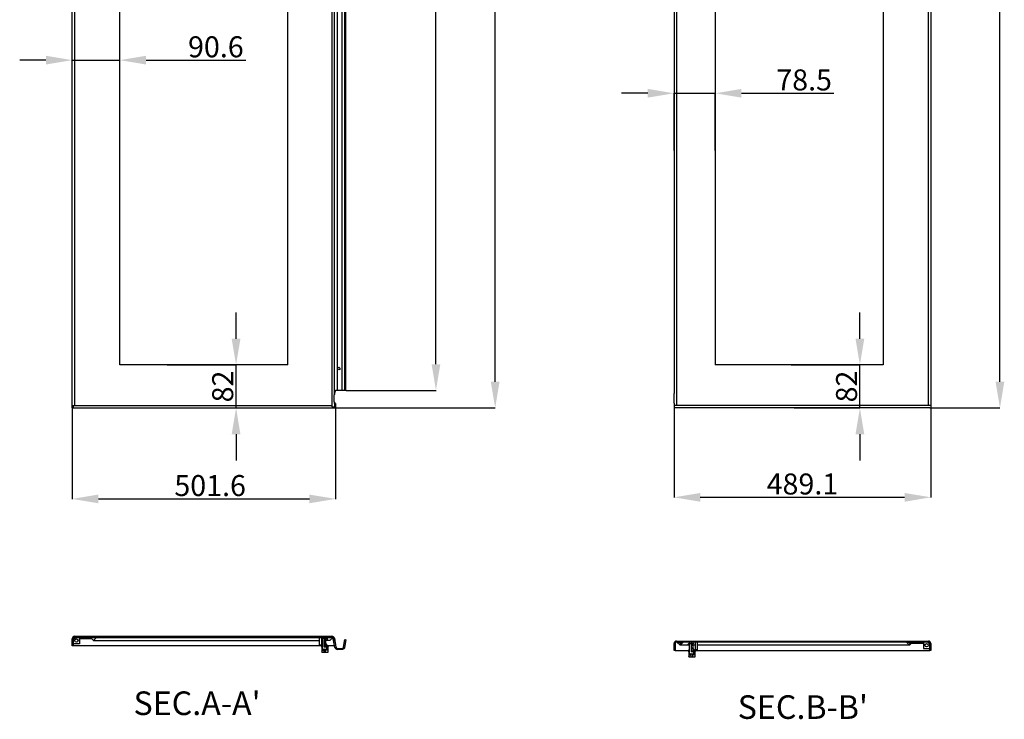
# Model space of a CAD drawing. Extents: x 712 to 4302, y 147 to 2690.
# Drawn here: x 735 to 2610, y 147 to 1480 of the extents above; entities that cross this region are included whole.
import ezdxf

# ---------------------------------------------------------------- set-up
doc = ezdxf.new("R2010")
doc.units = 0
doc.header["$MEASUREMENT"] = 0
doc.header["$PDMODE"] = 2
doc.header["$PDSIZE"] = -0.01
doc.layers.get('Defpoints').update_dxf_attribs({"linetype": 'CONTINUOUS'})
for name, color, linetype in [('1', 7, 'CONTINUOUS'), ('14', 7, 'CONTINUOUS'), ('15', 7, 'CONTINUOUS'), ('18', 7, 'CONTINUOUS'), ('19', 7, 'CONTINUOUS'), ('32', 7, 'CONTINUOUS'), ('33', 7, 'CONTINUOUS'), ('37', 7, 'CONTINUOUS')]:
    doc.layers.add(name, color=color, linetype=linetype)
doc.layers.add('COTA', color=1, linetype='CONTINUOUS', lineweight=5)
doc.styles.add('Arial Unicode MS', font='ARIALUNI.TTF')
doc.styles.get("Standard").update_dxf_attribs({"font": 'monotxt.shx'})
doc.dimstyles.new('Argenta', dxfattribs={"dimtxt": 20, "dimasz": 25, "dimexe": 0.125, "dimexo": 0.5, "dimgap": 5, "dimtad": 1, "dimdec": 0, "dimzin": 0, "dimdsep": 46, "dimtxsty": 'STANDARD', "dimcen": 0.09, "dimclrd": 4, "dimclre": 4, "dimclrt": 4, "dimadec": 0, "dimazin": 0, "dimtp": 0.005, "dimtm": -0.005, "dimtfac": 1, "dimtdec": 0, "dimtmove": 0, "dimatfit": 3, "dimfxl": 1, "dimtolj": 1, "dimtzin": 0, "dimarcsym": 0})

# ---------------------------------------------------------------- blocks, each defined once
blk = doc.blocks.new('*D0')
at = {"layer": 'COTA', "color": 4, "linetype": 'Continuous', "lineweight": -2, "transparency": 16777216}
for p, q in [((1337.2, 2689.7), (1640.7, 2689.7)), ((1640.6, 789.7), (1640.6, 2639.7)), ((1337.2, 739.7), (1640.7, 739.7))]:
    blk.add_line(p, q, dxfattribs=at)
at = {"layer": 'COTA', "color": 4, "linetype": 'Continuous', "transparency": 16777216}
for points in [[(1632.3, 2639.7), (1648.9, 2639.7), (1640.6, 2689.7)], [(1632.3, 789.7), (1648.9, 789.7), (1640.6, 739.7)]]:
    blk.add_solid(points, dxfattribs=at)
at = {"layer": 'Defpoints', "color": 0, "linetype": 'Continuous', "transparency": 16777216}
for p in [(1336.7, 2689.7), (1640.6, 2689.7), (1336.7, 739.7)]:
    blk.add_point(p, dxfattribs=at)
at = {"layer": 'COTA', "color": 4, "linetype": 'Continuous', "transparency": 16777216, "insert": (1615.2, 1632.6), "char_height": 40, "attachment_point": 5, "rotation": 90, "style": 'Arial Unicode MS'}
blk.add_mtext('\\A1;1950', dxfattribs=at)
blk = doc.blocks.new('*D1')
at = {"layer": 'COTA', "color": 4, "linetype": 'Continuous', "lineweight": -2, "transparency": 16777216}
for p, q in [((1356.9, 2656.2), (1528, 2656.2)), ((1527.8, 823.2), (1527.8, 2606.2)), ((1356.9, 773.2), (1528, 773.2))]:
    blk.add_line(p, q, dxfattribs=at)
at = {"layer": 'COTA', "color": 4, "linetype": 'Continuous', "transparency": 16777216}
for points in [[(1519.5, 2606.2), (1536.2, 2606.2), (1527.8, 2656.2)], [(1519.5, 823.2), (1536.2, 823.2), (1527.8, 773.2)]]:
    blk.add_solid(points, dxfattribs=at)
at = {"layer": 'Defpoints', "color": 0, "linetype": 'Continuous', "transparency": 16777216}
for p in [(1356.4, 2656.2), (1527.8, 2656.2), (1356.4, 773.2)]:
    blk.add_point(p, dxfattribs=at)
at = {"layer": 'COTA', "color": 4, "linetype": 'Continuous', "transparency": 16777216, "insert": (1502.4, 1630.7), "char_height": 40, "attachment_point": 5, "rotation": 90, "style": 'Arial Unicode MS'}
blk.add_mtext('\\A1;1883', dxfattribs=at)
blk = doc.blocks.new('*D2')
at = {"layer": 'COTA', "color": 4, "linetype": 'Continuous', "lineweight": -2, "transparency": 16777216}
for p, q in [((835.1, 739.2), (835.1, 566.3)), ((1336.7, 739.2), (1336.7, 566.3)), ((885.1, 566.5), (1286.7, 566.5))]:
    blk.add_line(p, q, dxfattribs=at)
at = {"layer": 'COTA', "color": 4, "linetype": 'Continuous', "transparency": 16777216}
for points in [[(885.1, 574.8), (885.1, 558.1), (835.1, 566.5)], [(1286.7, 574.8), (1286.7, 558.1), (1336.7, 566.5)]]:
    blk.add_solid(points, dxfattribs=at)
at = {"layer": 'Defpoints', "color": 0, "linetype": 'Continuous', "transparency": 16777216}
for p in [(835.1, 739.7), (1336.7, 739.7), (1336.7, 566.5)]:
    blk.add_point(p, dxfattribs=at)
at = {"layer": 'COTA', "color": 4, "linetype": 'Continuous', "transparency": 16777216, "insert": (1097.8, 591.9), "char_height": 40, "attachment_point": 5, "style": 'Arial Unicode MS'}
blk.add_mtext('\\A1;501.6', dxfattribs=at)
blk = doc.blocks.new('*D3')
at = {"layer": 'COTA', "color": 4, "linetype": 'Continuous', "lineweight": -2, "transparency": 16777216}
for p, q in [((2470.8, 2689.5), (2602, 2689.5)), ((2601.9, 789.7), (2601.9, 2639.5)), ((2470.8, 739.7), (2602, 739.7))]:
    blk.add_line(p, q, dxfattribs=at)
at = {"layer": 'COTA', "color": 4, "linetype": 'Continuous', "transparency": 16777216}
for points in [[(2593.6, 2639.5), (2610.3, 2639.5), (2601.9, 2689.5)], [(2593.6, 789.7), (2610.3, 789.7), (2601.9, 739.7)]]:
    blk.add_solid(points, dxfattribs=at)
at = {"layer": 'Defpoints', "color": 0, "linetype": 'Continuous', "transparency": 16777216}
for p in [(2470.3, 2689.5), (2601.9, 2689.5), (2470.3, 739.7)]:
    blk.add_point(p, dxfattribs=at)
at = {"layer": 'COTA', "color": 4, "linetype": 'Continuous', "transparency": 16777216, "insert": (2576.5, 1614.7), "char_height": 40, "attachment_point": 5, "rotation": 90, "style": 'Arial Unicode MS'}
blk.add_mtext('\\A1;1950', dxfattribs=at)
blk = doc.blocks.new('*D4')
at = {"layer": 'COTA', "color": 4, "linetype": 'Continuous', "lineweight": -2, "transparency": 16777216}
for p, q in [((1981.2, 739.2), (1981.2, 569.3)), ((2470.3, 739.2), (2470.3, 569.3)), ((2031.2, 569.5), (2420.3, 569.5))]:
    blk.add_line(p, q, dxfattribs=at)
at = {"layer": 'COTA', "color": 4, "linetype": 'Continuous', "transparency": 16777216}
for points in [[(2031.2, 577.8), (2031.2, 561.1), (1981.2, 569.5)], [(2420.3, 577.8), (2420.3, 561.1), (2470.3, 569.5)]]:
    blk.add_solid(points, dxfattribs=at)
at = {"layer": 'Defpoints', "color": 0, "linetype": 'Continuous', "transparency": 16777216}
for p in [(1981.2, 739.7), (2470.3, 739.7), (2470.3, 569.5)]:
    blk.add_point(p, dxfattribs=at)
at = {"layer": 'COTA', "color": 4, "linetype": 'Continuous', "transparency": 16777216, "insert": (2225.8, 594.9), "char_height": 40, "attachment_point": 5, "style": 'Arial Unicode MS'}
blk.add_mtext('\\A1;489.1', dxfattribs=at)
blk = doc.blocks.new('*D6')
at = {"layer": 'COTA', "color": 4, "linetype": 'Continuous', "lineweight": -2, "transparency": 16777216}
for p, q in [((1931.2, 1339.4), (1881.2, 1339.4)), ((1981.2, 1230.6), (1981.2, 1339.5)), ((1981.2, 1339.4), (2059.7, 1339.4)), ((2059.7, 1230.6), (2059.7, 1339.5)), ((2109.7, 1339.4), (2285.9, 1339.4))]:
    blk.add_line(p, q, dxfattribs=at)
at = {"layer": 'COTA', "color": 4, "linetype": 'Continuous', "transparency": 16777216}
for points in [[(1931.2, 1347.7), (1931.2, 1331.1), (1981.2, 1339.4)], [(2109.7, 1347.7), (2109.7, 1331.1), (2059.7, 1339.4)]]:
    blk.add_solid(points, dxfattribs=at)
at = {"layer": 'Defpoints', "color": 0, "linetype": 'Continuous', "transparency": 16777216}
for p in [(2059.7, 1339.4), (1981.2, 1230.1), (2059.7, 1230.1)]:
    blk.add_point(p, dxfattribs=at)
at = {"layer": 'COTA', "color": 4, "linetype": 'Continuous', "transparency": 16777216, "insert": (2229, 1364.8), "char_height": 40, "attachment_point": 5, "style": 'Arial Unicode MS'}
blk.add_mtext('\\A1;78.5', dxfattribs=at)
blk = doc.blocks.new('*D7')
at = {"layer": 'COTA', "color": 4, "linetype": 'Continuous', "lineweight": -2, "transparency": 16777216}
for p, q in [((2335.2, 871.7), (2335.2, 921.7)), ((2204.1, 821.7), (2335.4, 821.7)), ((2335.2, 739.7), (2335.2, 821.7)), ((2210.3, 739.7), (2335.4, 739.7)), ((2335.2, 689.7), (2335.2, 639.7))]:
    blk.add_line(p, q, dxfattribs=at)
at = {"layer": 'COTA', "color": 4, "linetype": 'Continuous', "transparency": 16777216}
for points in [[(2326.9, 871.7), (2343.6, 871.7), (2335.2, 821.7)], [(2326.9, 689.7), (2343.6, 689.7), (2335.2, 739.7)]]:
    blk.add_solid(points, dxfattribs=at)
at = {"layer": 'Defpoints', "color": 0, "linetype": 'Continuous', "transparency": 16777216}
for p in [(2203.6, 821.7), (2335.2, 821.7), (2209.8, 739.7)]:
    blk.add_point(p, dxfattribs=at)
at = {"layer": 'COTA', "color": 4, "linetype": 'Continuous', "transparency": 16777216, "insert": (2309.8, 780.7), "char_height": 40, "attachment_point": 5, "rotation": 90, "style": 'Arial Unicode MS'}
blk.add_mtext('\\A1;82', dxfattribs=at)
blk = doc.blocks.new('*D8')
at = {"layer": 'COTA', "color": 4, "linetype": 'Continuous', "lineweight": -2, "transparency": 16777216}
for p, q in [((785.1, 1402.5), (735.1, 1402.5)), ((835.1, 1293.7), (835.1, 1402.6)), ((835.1, 1402.5), (925.7, 1402.5)), ((925.7, 1293.7), (925.7, 1402.6)), ((975.7, 1402.5), (1165.7, 1402.5))]:
    blk.add_line(p, q, dxfattribs=at)
at = {"layer": 'COTA', "color": 4, "linetype": 'Continuous', "transparency": 16777216}
for points in [[(785.1, 1410.8), (785.1, 1394.2), (835.1, 1402.5)], [(975.7, 1410.8), (975.7, 1394.2), (925.7, 1402.5)]]:
    blk.add_solid(points, dxfattribs=at)
at = {"layer": 'Defpoints', "color": 0, "linetype": 'Continuous', "transparency": 16777216}
for p in [(925.7, 1402.5), (835.1, 1293.2), (925.7, 1293.2)]:
    blk.add_point(p, dxfattribs=at)
at = {"layer": 'COTA', "color": 4, "linetype": 'Continuous', "transparency": 16777216, "insert": (1108.7, 1427.9), "char_height": 40, "attachment_point": 5, "style": 'Arial Unicode MS'}
blk.add_mtext('\\A1;90.6', dxfattribs=at)
blk = doc.blocks.new('*D9')
at = {"layer": 'COTA', "color": 4, "linetype": 'Continuous', "lineweight": -2, "transparency": 16777216}
for p, q in [((1147.2, 871.7), (1147.2, 921.7)), ((1016, 821.7), (1147.3, 821.7)), ((1147.2, 739.7), (1147.2, 821.7)), ((1022.2, 739.7), (1147.3, 739.7)), ((1147.2, 689.7), (1147.2, 639.7))]:
    blk.add_line(p, q, dxfattribs=at)
at = {"layer": 'COTA', "color": 4, "linetype": 'Continuous', "transparency": 16777216}
for points in [[(1138.8, 871.7), (1155.5, 871.7), (1147.2, 821.7)], [(1138.8, 689.7), (1155.5, 689.7), (1147.2, 739.7)]]:
    blk.add_solid(points, dxfattribs=at)
at = {"layer": 'Defpoints', "color": 0, "linetype": 'Continuous', "transparency": 16777216}
for p in [(1015.5, 821.7), (1147.2, 821.7), (1021.7, 739.7)]:
    blk.add_point(p, dxfattribs=at)
at = {"layer": 'COTA', "color": 4, "linetype": 'Continuous', "transparency": 16777216, "insert": (1121.7, 780.7), "char_height": 40, "attachment_point": 5, "rotation": 90, "style": 'Arial Unicode MS'}
blk.add_mtext('\\A1;82', dxfattribs=at)
blk = doc.blocks.new('*X10')
at = {"layer": '18', "color": 1, "linetype": 'Continuous'}
for p, q in [((-2.9, 8.4), (0.1, 11.4)), ((-2.9, 2.7), (0.1, 5.7)), ((-0.1, -0.1), (0.1, 0.1))]:
    blk.add_line(p, q, dxfattribs=at)
blk = doc.blocks.new('*X11')
at = {"layer": '19', "color": 1, "linetype": 'Continuous'}
for p, q in [((1.4, -1.4), (-1.4, 1.4)), ((1.4, -7.1), (-1.6, -4.1)), ((1.3, -12.6), (-1.6, -9.7))]:
    blk.add_line(p, q, dxfattribs=at)
blk = doc.blocks.new('*X12')
at = {"layer": '19', "color": 1, "linetype": 'Continuous'}
for p, q in [((-5.1, 0.5), (-3.4, 2.3)), ((-2.3, -2.3), (2.3, 2.3))]:
    blk.add_line(p, q, dxfattribs=at)
blk = doc.blocks.new('*X13')
at = {"layer": '19', "color": 1, "linetype": 'Continuous'}
for p, q in [((-5.1, 0.5), (-3.4, 2.3)), ((-2.3, -2.3), (2.3, 2.3))]:
    blk.add_line(p, q, dxfattribs=at)

msp = doc.modelspace()

# ---------------------------------------------------------------- linework, layer by layer
at = {"layer": '14', "color": 7, "linetype": 'Continuous'}
for p, q in [((2059.8, 2607.73), (2059.8, 821.73)), ((2379.8, 2607.73), (2379.8, 821.73)), ((2379.8, 821.73), (2059.8, 821.73))]:
    msp.add_line(p, q, dxfattribs=at)
at = {"layer": '15', "color": 7, "linetype": 'Continuous'}
for p, q in [((925.68, 821.73), (925.68, 2607.73)), ((1245.68, 821.73), (1245.68, 2607.73)), ((1245.68, 821.73), (925.68, 821.73))]:
    msp.add_line(p, q, dxfattribs=at)
at = {"layer": '18', "color": 7, "linetype": 'Continuous'}
for p, q in [((835.08, 300.04), (838.48, 300.04)), ((835.08, 286.64), (835.08, 300.04)), ((837.08, 302.72), (836.48, 303.34)), ((837.08, 303.84), (837.08, 286.64)), ((837.08, 302.72), (837.16, 302.64)), ((837.08, 302.64), (1329.8, 302.64)), ((837.08, 298.64), (841.08, 302.64)), ((837.87, 301.91), (837.16, 302.64)), ((839.68, 304.64), (1329.8, 304.64)), ((849.08, 302.64), (849.08, 290.64)), ((872.18, 300.04), (849.08, 300.04)), ((875.58, 296.64), (869.58, 302.64)), ((881.58, 302.64), (875.58, 296.64)), ((1305.58, 302.64), (1305.58, 287.64)), ((1310.58, 287.64), (1310.58, 302.64)), ((1311.47, 300.24), (1317.97, 300.24)), ((1311.47, 279.9), (1311.47, 300.24)), ((1312.78, 300.24), (1312.78, 302.64)), ((1317.97, 284.04), (1317.97, 300.24)), ((1320.78, 302.64), (1320.78, 296.64)), ((1331.78, 302.64), (1325.78, 296.64)), ((1332.43, 300.04), (1329.18, 300.04)), ((1329.8, 304.64), (1329.8, 302.64)), ((1329.8, 304.64), (1329.8, 304.64)), ((1329.8, 302.64), (1329.8, 302.64)), ((1331.98, 301.91), (1331.05, 301.91)), ((1334.29, 301.04), (1332.34, 300.61)), ((1332.34, 300.61), (1332.34, 300.61)), ((1334.33, 300.84), (1332.36, 300.49)), ((1335.36, 283.49), (1332.36, 300.49)), ((1334.33, 300.84), (1334.33, 300.84)), ((1334.33, 300.84), (1337.33, 283.84)), ((1310.75, 286.64), (835.08, 286.64)), ((849.08, 290.64), (837.08, 290.64)), ((875.64, 296.64), (1305.58, 296.64)), ((1310.58, 287.64), (1305.58, 287.64)), ((1310.27, 284.24), (1310.77, 286.74)), ((1310.27, 284.24), (1310.27, 278.54)), ((1310.58, 296.64), (1311.47, 296.64)), ((1310.77, 286.74), (1311.47, 290.24)), ((1314.77, 298.24), (1314.77, 284.04)), ((1317.97, 298.24), (1314.77, 298.24)), ((1314.97, 293.14), (1314.77, 293.14)), ((1314.77, 289.14), (1314.97, 289.14)), ((1318.77, 284.04), (1314.77, 284.04)), ((1314.97, 284.14), (1314.97, 298.14)), ((1314.97, 298.14), (1317.97, 298.14)), ((1317.97, 284.14), (1314.97, 284.14)), ((1320.78, 296.64), (1317.97, 296.64)), ((1317.97, 290.24), (1322.27, 284.24)), ((1318.77, 285.64), (1317.97, 285.64)), ((1319.59, 284.63), (1318.77, 285.64)), ((1319.27, 283.04), (1319.27, 280.04)), ((1319.56, 284.39), (1319.59, 284.63)), ((1319.73, 280.04), (1319.73, 284.44)), ((1322.27, 284.04), (1319.73, 284.04)), ((1334.73, 286.64), (1320.55, 286.64)), ((1322.27, 274.24), (1322.27, 284.24)), ((1334.73, 286.64), (1332.51, 299.57)), ((1334.7, 298.73), (1332.73, 298.38)), ((1336.73, 287.23), (1334.76, 286.88)), ((1339.89, 281.69), (1349.27, 281.69)), ((1351.83, 283.84), (1354.42, 298.55)), ((1356.39, 298.2), (1353.8, 283.49)), ((1354.42, 298.55), (1356.39, 298.2)), ((1310.27, 274.24), (1310.27, 275.04)), ((1310.27, 274.24), (1322.27, 274.24)), ((1310.77, 278.04), (1314.27, 278.04)), ((1311.47, 280.04), (1319.73, 280.04)), ((1314.77, 274.74), (1314.77, 279.54)), ((1317.77, 274.74), (1317.77, 279.54)), ((1321.77, 278.04), (1318.27, 278.04)), ((1349.27, 279.69), (1339.89, 279.69))]:
    msp.add_line(p, q, dxfattribs=at)
for points in [[(1332.36, 300.49), (1332.34, 300.61, 0.0116831), (1332.31, 300.72, 0.0112893), (1332.27, 300.83, 0.0111626), (1332.24, 300.95, 0.0114862), (1332.19, 301.06, 0.0116396), (1332.14, 301.17, 0.0117238), (1332.08, 301.28, 0.0117773), (1332.02, 301.39, 0.0118914), (1331.95, 301.49, 0.011949), (1331.88, 301.6, 0.0120158), (1331.8, 301.7, 0.0120445), (1331.72, 301.79, 0.0120756), (1331.63, 301.88, 0.0120927), (1331.54, 301.97, 0.0121082), (1331.45, 302.05, 0.0120743), (1331.35, 302.13, 0.0119815), (1331.24, 302.2, 0.0120287), (1331.14, 302.27, 0.0121516), (1331.03, 302.33, 0.0118247), (1330.92, 302.39, 0.0110864), (1330.81, 302.44, 0.0119358), (1330.7, 302.48, 0.0137419), (1330.58, 302.52, 0.0107729), (1330.47, 302.55, 0.0045966), (1330.37, 302.58, 0.0141777), (1330.24, 302.6, 0.0237645), (1330.05, 302.62, 0.012116), (1329.8, 302.64, 0.0066459)], [(1318.77, 284.04), (1318.8, 284.04, 0.0057083), (1318.84, 284.04, 0.005454), (1318.88, 284.05, 0.005415), (1318.92, 284.05, 0.0056924), (1318.96, 284.05, 0.0058859), (1319, 284.06, 0.0060671), (1319.03, 284.06, 0.0062612), (1319.07, 284.07, 0.0065333), (1319.11, 284.08, 0.0068097), (1319.15, 284.09, 0.0071385), (1319.18, 284.1, 0.0074945), (1319.22, 284.11, 0.0079068), (1319.25, 284.12, 0.0083775), (1319.29, 284.13, 0.0089117), (1319.32, 284.14, 0.0094992), (1319.35, 284.16, 0.010106), (1319.38, 284.17, 0.0109468), (1319.4, 284.19, 0.0119672), (1319.43, 284.2, 0.01269), (1319.45, 284.22, 0.0129235), (1319.47, 284.24, 0.0151667), (1319.49, 284.25, 0.0192354), (1319.51, 284.27, 0.016738), (1319.52, 284.29, 0.0076497), (1319.53, 284.3, 0.0245432), (1319.54, 284.32, 0.0475313), (1319.55, 284.35, 0.0270071), (1319.56, 284.39, 0.0154002)], [(1319.59, 284.63), (1319.6, 284.62, -0.0000323), (1319.6, 284.6, -0.0000345), (1319.61, 284.59, -0.0000371), (1319.62, 284.58, -0.0000399), (1319.63, 284.57, -0.0000431), (1319.64, 284.56, -0.0000466), (1319.65, 284.55, -0.0000507), (1319.65, 284.54, -0.0000552), (1319.66, 284.53, -0.0000606), (1319.67, 284.52, -0.0000665), (1319.67, 284.52, -0.0000735), (1319.68, 284.51, -0.0000814), (1319.69, 284.5, -0.0000912), (1319.69, 284.5, -0.0001024), (1319.7, 284.49, -0.0001159), (1319.7, 284.48, -0.0001311), (1319.71, 284.48, -0.0001526), (1319.71, 284.47, -0.0001811), (1319.71, 284.47, -0.0002088), (1319.72, 284.46, -0.0002308), (1319.72, 284.46, -0.0003083), (1319.72, 284.46, -0.0004682), (1319.73, 284.45, -0.000475), (1319.73, 284.45, -0.0001931), (1319.73, 284.45, -0.0009422), (1319.73, 284.45, -0.0034593), (1319.73, 284.44, -0.0046262), (1319.73, 284.44, -0.0050058)], [(1353.8, 283.49), (1353.77, 283.34, -0.0084418), (1353.74, 283.2, -0.0081695), (1353.7, 283.05, -0.0080968), (1353.65, 282.9, -0.0083053), (1353.6, 282.76, -0.0084057), (1353.55, 282.61, -0.0084735), (1353.49, 282.46, -0.0085205), (1353.42, 282.32, -0.0086139), (1353.35, 282.18, -0.008667), (1353.28, 282.03, -0.00874), (1353.19, 281.89, -0.0087825), (1353.11, 281.75, -0.008846), (1353.01, 281.62, -0.0088815), (1352.92, 281.49, -0.0089314), (1352.81, 281.36, -0.0089583), (1352.7, 281.23, -0.0089948), (1352.59, 281.11, -0.0090129), (1352.47, 280.99, -0.0090346), (1352.35, 280.88, -0.0090442), (1352.22, 280.77, -0.0090526), (1352.09, 280.66, -0.0090512), (1351.96, 280.56, -0.0090401), (1351.82, 280.46, -0.0090361), (1351.68, 280.37, -0.0090272), (1351.54, 280.29, -0.0089907), (1351.39, 280.21, -0.0089088), (1351.25, 280.14, -0.0089458), (1351.1, 280.07, -0.0090494), (1350.95, 280.01, -0.0087956), (1350.79, 279.95, -0.0082294), (1350.64, 279.9, -0.0089175), (1350.49, 279.85, -0.0103655), (1350.33, 279.81, -0.0080471), (1350.18, 279.78, -0.0032371), (1350.04, 279.75, -0.0108071), (1349.87, 279.73, -0.0182616), (1349.61, 279.71, -0.00919), (1349.27, 279.69, -0.0049912)], [(1314.77, 279.54), (1314.77, 279.57, 0.0128057), (1314.76, 279.59, 0.0121585), (1314.76, 279.62, 0.0119764), (1314.76, 279.64, 0.012483), (1314.75, 279.66, 0.0127219), (1314.74, 279.69, 0.0128775), (1314.74, 279.71, 0.0129788), (1314.73, 279.74, 0.0131859), (1314.71, 279.76, 0.0132955), (1314.7, 279.79, 0.0134398), (1314.69, 279.81, 0.0135118), (1314.67, 279.83, 0.0136095), (1314.66, 279.86, 0.0136633), (1314.64, 279.88, 0.0137328), (1314.62, 279.9, 0.0137228), (1314.6, 279.92, 0.0136589), (1314.58, 279.93, 0.0137321), (1314.56, 279.95, 0.0138967), (1314.53, 279.97, 0.0135428), (1314.51, 279.98, 0.0127253), (1314.49, 279.99, 0.0136849), (1314.46, 280, 0.0157237), (1314.44, 280.01, 0.0123745), (1314.41, 280.02, 0.0053914), (1314.39, 280.03, 0.0161832), (1314.36, 280.03, 0.0270626), (1314.32, 280.04, 0.013866), (1314.27, 280.04, 0.0076234)], [(1314.6, 279.91), (1314.61, 279.9, -0.0054279), (1314.62, 279.9, -0.0054355), (1314.63, 279.89, -0.0054313), (1314.63, 279.88, -0.0054308), (1314.64, 279.87, -0.0054305), (1314.65, 279.86, -0.0054244), (1314.66, 279.86, -0.0054194), (1314.66, 279.85, -0.0054117), (1314.67, 279.84, -0.0054057), (1314.67, 279.83, -0.0053943), (1314.68, 279.82, -0.0053861), (1314.69, 279.81, -0.0053719), (1314.69, 279.8, -0.0053619), (1314.7, 279.79, -0.0053448), (1314.7, 279.78, -0.0053329), (1314.71, 279.78, -0.005313), (1314.71, 279.77, -0.0052994), (1314.72, 279.76, -0.0052765), (1314.72, 279.75, -0.0052615), (1314.73, 279.74, -0.0052369), (1314.73, 279.73, -0.0052192), (1314.73, 279.72, -0.0051892), (1314.74, 279.71, -0.0051739), (1314.74, 279.7, -0.0051517), (1314.74, 279.69, -0.005121), (1314.75, 279.68, -0.0050618), (1314.75, 279.67, -0.0050787), (1314.75, 279.66, -0.0051351), (1314.75, 279.65, -0.0049835), (1314.76, 279.64, -0.0046514), (1314.76, 279.63, -0.0050589), (1314.76, 279.62, -0.0059128), (1314.76, 279.61, -0.0045584), (1314.76, 279.6, -0.0017546), (1314.76, 279.59, -0.0062028), (1314.76, 279.58, -0.0105298), (1314.76, 279.56, -0.0052528), (1314.77, 279.54, -0.0028372)], [(1317.77, 279.54), (1317.77, 279.57, -0.0128041), (1317.77, 279.59, -0.0121572), (1317.77, 279.62, -0.0119753), (1317.78, 279.64, -0.0124822), (1317.78, 279.66, -0.0127213), (1317.79, 279.69, -0.0128771), (1317.8, 279.71, -0.0129788), (1317.81, 279.74, -0.0131861), (1317.82, 279.76, -0.0132959), (1317.83, 279.79, -0.0134406), (1317.84, 279.81, -0.0135128), (1317.86, 279.83, -0.0136108), (1317.88, 279.86, -0.0136648), (1317.89, 279.88, -0.0137346), (1317.91, 279.9, -0.0137248), (1317.93, 279.92, -0.013661), (1317.95, 279.93, -0.0137344), (1317.98, 279.95, -0.0138992), (1318, 279.97, -0.0135453), (1318.02, 279.98, -0.0127277), (1318.04, 279.99, -0.0136875), (1318.07, 280, -0.0157267), (1318.09, 280.01, -0.0123767), (1318.12, 280.02, -0.0053923), (1318.14, 280.03, -0.016186), (1318.17, 280.03, -0.0270668), (1318.21, 280.04, -0.0138678), (1318.27, 280.04, -0.0076243)]]:
    msp.add_lwpolyline(points, format="xyb", dxfattribs=at)
msp.add_circle((843.08, 296.64), 3.1, dxfattribs=at)
for centre, radius, start, end in [((839.68, 300.04), 4.6, 89.99996, 180.00004), ((839.68, 300.04), 2.6, 89.99996, 180.00004), ((1317.97, 298.44), 1.8, 270, 89.99996), ((1329.8, 300.04), 4.6, 9.99996, 90), ((1318.27, 283.04), 1, 359.99996, 90.00004), ((1339.89, 284.29), 4.6, 189.99996, 270.00015), ((1339.89, 284.29), 2.6, 189.99996, 270.00017), ((1349.27, 284.29), 2.6, 269.99996, 350.00004), ((1310.77, 278.54), 0.5, 180, 270), ((1314.27, 277.54), 0.5, 0.00001, 89.99997), ((1315.27, 274.74), 0.5, 180, 270.00003), ((1317.27, 274.74), 0.5, 269.99997, 0), ((1318.27, 277.54), 0.5, 89.99996, 180.00004), ((1321.77, 278.54), 0.5, 269.99999, 0.00026)]:
    msp.add_arc(centre, radius, start, end, dxfattribs=at)
msp.add_open_spline([(1332.43, 300.04), (1332.42, 300.12), (1332.41, 300.2), (1332.4, 300.28)], degree=3, dxfattribs=at)
for points, knots in [([(1325.78, 296.64), (1325.75, 296.64), (1325.75, 296.64), (1325.62, 296.64), (1325.22, 296.64), (1324.15, 296.64), (1322.64, 296.64), (1321.66, 296.64), (1321.21, 296.64), (1320.92, 296.64), (1320.78, 296.64)], [0, 0, 0, 0, 0.0909091, 0.1818182, 0.2727273, 0.5454545, 0.8181818, 0.8787879, 0.9393939, 1, 1, 1, 1]), ([(1310.27, 278.54), (1310.27, 278.54), (1310.27, 278.39), (1310.27, 277.59), (1310.27, 276.35), (1310.27, 275.46), (1310.27, 275.04)], [0.00000001, 0.00000001, 0.00000001, 0.00000001, 0.25, 0.5, 0.75, 1, 1, 1, 1]), ([(1319.77, 279.9), (1319.67, 279.95), (1319.59, 279.98), (1319.48, 280.01), (1319.39, 280.04), (1319.34, 280.04)], [0, 0, 0, 0, 0.5, 0.5, 1, 1, 1, 1])]:
    msp.add_open_spline(points, degree=3, knots=knots, dxfattribs=at)
at = {"layer": '19', "color": 7, "linetype": 'Continuous'}
for p, q in [((1981.21, 277.67), (1981.21, 291.07)), ((1981.21, 291.07), (1983.21, 291.07)), ((1983.21, 290.57), (1981.21, 290.57)), ((1981.3, 291.96), (1981.3, 291.96)), ((1981.69, 293.11), (1983.48, 292.22)), ((1986.71, 293.67), (1982.02, 293.67)), ((1983.21, 291.07), (1983.21, 277.67)), ((1985.81, 295.67), (2465.71, 295.67)), ((1992.71, 287.67), (1986.71, 293.67)), ((1986.71, 293.67), (1998.71, 293.67)), ((1998.71, 293.67), (1992.71, 287.67)), ((2423.81, 293.67), (1998.71, 293.67)), ((1999.71, 287.67), (1999.21, 287.67)), ((2012.21, 293.67), (2006.21, 287.67)), ((2010.66, 291.27), (2017.16, 291.27)), ((2010.66, 270.92), (2010.66, 291.27)), ((2013.96, 289.27), (2013.96, 275.07)), ((2017.16, 289.27), (2013.96, 289.27)), ((2013.96, 289.17), (2016.96, 289.17)), ((2014.21, 293.67), (2014.21, 291.27)), ((2016.96, 289.17), (2016.96, 275.17)), ((2017.16, 291.27), (2017.16, 281.27)), ((2021.21, 287.67), (2017.16, 287.67)), ((2021.21, 293.67), (2021.21, 278.67)), ((2026.21, 278.67), (2026.21, 293.67)), ((2429.81, 287.67), (2026.21, 287.67)), ((2429.81, 287.67), (2423.81, 293.67)), ((2423.81, 293.67), (2435.81, 293.67)), ((2435.81, 293.67), (2429.81, 287.67)), ((2456.31, 291.07), (2433.21, 291.07)), ((2469.51, 293.67), (2435.81, 293.67)), ((2456.31, 293.67), (2456.31, 281.67)), ((2456.31, 281.67), (2468.31, 281.67)), ((2468.31, 289.67), (2464.31, 293.67)), ((2470.31, 291.07), (2466.91, 291.07)), ((2468.26, 291.57), (2470.23, 291.96)), ((2468.31, 277.67), (2468.31, 291.07)), ((2470.31, 291.07), (2470.31, 277.67)), ((1983.21, 277.67), (2009.94, 277.67)), ((1983.21, 277.67), (1983.21, 277.67)), ((2009.46, 275.27), (2010.66, 281.27)), ((2009.46, 275.27), (2009.46, 266.07)), ((2009.46, 265.27), (2009.46, 266.07)), ((2009.46, 265.27), (2021.46, 265.27)), ((2009.96, 269.07), (2013.46, 269.07)), ((2010.66, 271.07), (2018.93, 271.07)), ((2016.96, 275.17), (2013.96, 275.17)), ((2017.96, 275.07), (2013.96, 275.07)), ((2013.96, 265.77), (2013.96, 270.57)), ((2016.96, 265.77), (2016.96, 270.57)), ((2017.16, 281.27), (2021.46, 275.27)), ((2017.16, 275.07), (2017.16, 276.67)), ((2017.96, 276.67), (2017.16, 276.67)), ((2020.96, 269.07), (2017.46, 269.07)), ((2018.78, 275.66), (2017.96, 276.67)), ((2018.46, 274.07), (2018.46, 271.07)), ((2018.76, 275.42), (2018.78, 275.66)), ((2018.78, 275.66), (2018.93, 275.47)), ((2018.93, 271.07), (2018.93, 275.47)), ((2021.46, 275.07), (2018.93, 275.07)), ((2019.74, 277.67), (2468.31, 277.67)), ((2026.21, 278.67), (2021.21, 278.67)), ((2021.46, 266.07), (2021.46, 275.27)), ((2021.46, 265.27), (2021.46, 266.07)), ((2470.31, 277.67), (2468.31, 277.67))]:
    msp.add_line(p, q, dxfattribs=at)
for points in [[(1985.81, 293.67), (1985.69, 293.67, 0.0128032), (1985.56, 293.66, 0.0121562), (1985.44, 293.64, 0.0119742), (1985.31, 293.62, 0.0124809), (1985.18, 293.59, 0.0127199), (1985.05, 293.56, 0.0128755), (1984.92, 293.51, 0.0129771), (1984.79, 293.46, 0.0131843), (1984.67, 293.4, 0.0132941), (1984.54, 293.34, 0.0134386), (1984.42, 293.27, 0.0135109), (1984.3, 293.19, 0.0136088), (1984.19, 293.1, 0.0136629), (1984.08, 293.01, 0.0137326), (1983.97, 292.91, 0.013723), (1983.88, 292.8, 0.0136593), (1983.78, 292.7, 0.0137327), (1983.7, 292.58, 0.0138976), (1983.62, 292.46, 0.0135439), (1983.54, 292.34, 0.0127265), (1983.48, 292.22, 0.0136865), (1983.42, 292.09, 0.0157257), (1983.37, 291.96, 0.0123762), (1983.33, 291.83, 0.0053921), (1983.29, 291.72, 0.0161856), (1983.26, 291.58, 0.027067), (1983.24, 291.36, 0.0138682), (1983.21, 291.07, 0.0076246)], [(1983.21, 291.07, 1), (1983.21, 291.07)], [(2013.96, 270.57), (2013.96, 270.59, 0.0128051), (2013.96, 270.62, 0.012158), (2013.96, 270.64, 0.0119759), (2013.95, 270.67, 0.0124826), (2013.95, 270.69, 0.0127216), (2013.94, 270.72, 0.0128772), (2013.93, 270.74, 0.0129786), (2013.92, 270.77, 0.0131858), (2013.91, 270.79, 0.0132954), (2013.9, 270.82, 0.0134398), (2013.88, 270.84, 0.0135119), (2013.87, 270.86, 0.0136097), (2013.85, 270.88, 0.0136636), (2013.83, 270.9, 0.0137332), (2013.82, 270.92, 0.0137233), (2013.8, 270.94, 0.0136594), (2013.77, 270.96, 0.0137327), (2013.75, 270.98, 0.0138974), (2013.73, 270.99, 0.0135434), (2013.71, 271.01, 0.012726), (2013.68, 271.02, 0.0136857), (2013.66, 271.03, 0.0157246), (2013.63, 271.04, 0.0123752), (2013.61, 271.05, 0.0053917), (2013.59, 271.06, 0.0161841), (2013.56, 271.06, 0.0270641), (2013.52, 271.07, 0.0138667), (2013.46, 271.07, 0.0076237)], [(2013.8, 270.94), (2013.81, 270.93, -0.0054238), (2013.82, 270.92, -0.0054316), (2013.82, 270.92, -0.0054277), (2013.83, 270.91, -0.0054277), (2013.84, 270.9, -0.0054278), (2013.85, 270.89, -0.005422), (2013.85, 270.88, -0.0054174), (2013.86, 270.88, -0.0054101), (2013.87, 270.87, -0.0054045), (2013.87, 270.86, -0.0053935), (2013.88, 270.85, -0.0053857), (2013.88, 270.84, -0.0053719), (2013.89, 270.83, -0.0053623), (2013.89, 270.82, -0.0053455), (2013.9, 270.81, -0.005334), (2013.91, 270.8, -0.0053144), (2013.91, 270.79, -0.0053011), (2013.91, 270.78, -0.0052786), (2013.92, 270.77, -0.0052638), (2013.92, 270.76, -0.0052395), (2013.93, 270.75, -0.005222), (2013.93, 270.75, -0.0051923), (2013.93, 270.74, -0.0051773), (2013.94, 270.73, -0.0051553), (2013.94, 270.72, -0.0051248), (2013.94, 270.71, -0.0050657), (2013.95, 270.7, -0.0050829), (2013.95, 270.69, -0.0051395), (2013.95, 270.68, -0.004988), (2013.95, 270.67, -0.0046557), (2013.95, 270.66, -0.0050637), (2013.96, 270.65, -0.0059186), (2013.96, 270.64, -0.0045629), (2013.96, 270.63, -0.0017562), (2013.96, 270.62, -0.0062092), (2013.96, 270.61, -0.0105409), (2013.96, 270.59, -0.0052582), (2013.96, 270.57, -0.00284)], [(2016.96, 270.57), (2016.96, 270.59, -0.0128047), (2016.96, 270.62, -0.0121576), (2016.97, 270.64, -0.0119756), (2016.97, 270.67, -0.0124823), (2016.98, 270.69, -0.0127212), (2016.98, 270.72, -0.0128768), (2016.99, 270.74, -0.0129783), (2017, 270.77, -0.0131855), (2017.01, 270.79, -0.0132951), (2017.03, 270.82, -0.0134396), (2017.04, 270.84, -0.0135117), (2017.06, 270.86, -0.0136094), (2017.07, 270.88, -0.0136634), (2017.09, 270.9, -0.013733), (2017.11, 270.92, -0.0137231), (2017.13, 270.94, -0.0136593), (2017.15, 270.96, -0.0137325), (2017.17, 270.98, -0.0138973), (2017.19, 270.99, -0.0135434), (2017.22, 271.01, -0.0127259), (2017.24, 271.02, -0.0136856), (2017.27, 271.03, -0.0157246), (2017.29, 271.04, -0.0123752), (2017.32, 271.05, -0.0053917), (2017.34, 271.06, -0.0161841), (2017.37, 271.06, -0.0270641), (2017.41, 271.07, -0.0138667), (2017.46, 271.07, -0.0076237)], [(2017.96, 275.07), (2018, 275.07, 0.0057086), (2018.04, 275.07, 0.0054543), (2018.08, 275.07, 0.0054153), (2018.11, 275.08, 0.0056926), (2018.15, 275.08, 0.0058861), (2018.19, 275.09, 0.0060672), (2018.23, 275.09, 0.0062613), (2018.27, 275.1, 0.0065332), (2018.31, 275.11, 0.0068096), (2018.34, 275.11, 0.0071382), (2018.38, 275.12, 0.0074942), (2018.42, 275.14, 0.0079063), (2018.45, 275.15, 0.0083769), (2018.48, 275.16, 0.0089109), (2018.52, 275.17, 0.0094983), (2018.55, 275.19, 0.0101048), (2018.57, 275.2, 0.0109453), (2018.6, 275.22, 0.0119654), (2018.63, 275.23, 0.0126879), (2018.65, 275.25, 0.0129212), (2018.67, 275.26, 0.0151638), (2018.69, 275.28, 0.0192315), (2018.7, 275.3, 0.0167344), (2018.72, 275.32, 0.007648), (2018.73, 275.33, 0.0245378), (2018.74, 275.35, 0.0475211), (2018.75, 275.38, 0.0270021), (2018.76, 275.42, 0.0153977)]]:
    msp.add_lwpolyline(points, format="xyb", dxfattribs=at)
msp.add_circle((2462.31, 287.67), 3.1, dxfattribs=at)
for centre, radius, start, end in [((1985.81, 291.07), 4.6, 89.99996, 180.00004), ((2017.16, 289.47), 1.8, 270, 89.99996), ((2465.71, 291.07), 4.6, 359.99996, 90.00004), ((2465.71, 291.07), 2.6, 359.99996, 90.00004), ((2009.96, 269.57), 0.5, 179.99999, 270), ((2013.46, 268.57), 0.5, 0.00001, 90), ((2014.46, 265.77), 0.5, 179.99996, 270.00007), ((2016.46, 265.77), 0.5, 269.99999, 0.00001), ((2017.46, 268.57), 0.5, 90, 179.99996), ((2017.46, 274.07), 1, 359.99996, 90.00004), ((2020.96, 269.57), 0.5, 269.99997, 0.00026)]:
    msp.add_arc(centre, radius, start, end, dxfattribs=at)
msp.add_open_spline([(1983.48, 292.22), (1982.89, 292.52), (1982.29, 292.82), (1981.69, 293.11)], degree=3, dxfattribs=at)
for points, knots in [([(1999.21, 287.67), (1998.94, 287.67), (1998.36, 287.67), (1997.48, 287.67), (1996.01, 287.67), (1994.1, 287.67), (1993.09, 287.67), (1992.81, 287.67), (1992.73, 287.67), (1992.74, 287.67), (1992.71, 287.67)], [0, 0, 0, 0, 0.1609022, 0.3218045, 0.4827067, 0.9654133, 1.44812, 1.5553882, 1.6626563, 1.7699245, 1.7699245, 1.7699245, 1.7699245]), ([(2006.21, 287.67), (2006.17, 287.67), (2006.18, 287.67), (2006, 287.67), (2005.48, 287.67), (2004.09, 287.67), (2002.13, 287.67), (2000.86, 287.67), (2000.28, 287.67), (1999.89, 287.67), (1999.71, 287.67)], [0, 0, 0, 0, 0.0909091, 0.1818182, 0.2727273, 0.5454545, 0.8181818, 0.8787879, 0.9393939, 1, 1, 1, 1]), ([(2010.66, 287.67), (2009.72, 287.67), (2007.86, 287.67), (2006.68, 287.67), (2006.33, 287.67), (2006.23, 287.67), (2006.24, 287.67), (2006.21, 287.67)], [0.6176802, 0.6176802, 0.6176802, 0.6176802, 1.1156805, 1.6735207, 1.7974852, 1.9214497, 2.0454142, 2.0454142, 2.0454142, 2.0454142]), ([(2018.96, 270.92), (2018.86, 270.97), (2018.79, 271), (2018.68, 271.04), (2018.58, 271.07), (2018.54, 271.07)], [0, 0, 0, 0, 0.5, 0.5, 1, 1, 1, 1])]:
    msp.add_open_spline(points, degree=3, knots=knots, dxfattribs=at)
at = {"layer": '32', "color": 7, "linetype": 'Continuous'}
for p, q in [((835.08, 739.73), (835.08, 2689.73)), ((839.68, 2685.13), (839.68, 744.33)), ((1329.8, 2687.73), (1329.8, 741.73)), ((1334.33, 765.25), (1334.33, 2664.21)), ((1339.89, 2656.23), (1339.89, 773.23)), ((1349.27, 773.23), (1349.27, 2656.23)), ((1354.42, 773.23), (1354.42, 2656.23)), ((1356.39, 773.23), (1356.39, 2656.23)), ((1336.73, 773.23), (1334.7, 767.75)), ((1356.39, 773.23), (1336.73, 773.23)), ((1334.29, 752.13), (1334.29, 764.13)), ((1334.33, 751.01), (1334.33, 739.73)), ((837.08, 741.73), (835.08, 741.73)), ((835.08, 739.73), (1336.73, 739.73)), ((836.48, 744.33), (1329.8, 744.33)), ((836.48, 741.73), (836.48, 744.33)), ((837.08, 744.33), (837.08, 739.73)), ((1329.8, 741.73), (1334.33, 741.73)), ((1336.73, 748.13), (1335, 748.13)), ((1336.73, 748.13), (1336.73, 739.73))]:
    msp.add_line(p, q, dxfattribs=at)
for points in [[(1334.7, 767.75), (1334.68, 767.7, 0.0056339), (1334.67, 767.65, 0.0050511), (1334.65, 767.6, 0.0045856), (1334.63, 767.54, 0.0042675), (1334.62, 767.48, 0.0039473), (1334.6, 767.42, 0.0036679), (1334.58, 767.35, 0.0034072), (1334.57, 767.28, 0.0031933), (1334.55, 767.21, 0.0029886), (1334.54, 767.14, 0.0028155), (1334.52, 767.06, 0.0026496), (1334.51, 766.98, 0.0025079), (1334.5, 766.9, 0.0023753), (1334.48, 766.81, 0.0022632), (1334.47, 766.73, 0.0021479), (1334.46, 766.64, 0.0020407), (1334.44, 766.55, 0.0019663), (1334.43, 766.46, 0.0019206), (1334.42, 766.36, 0.0017937), (1334.41, 766.27, 0.0016214), (1334.4, 766.17, 0.0017163), (1334.39, 766.07, 0.0019528), (1334.38, 765.97, 0.0014478), (1334.37, 765.87, 0.0005301), (1334.36, 765.78, 0.0019311), (1334.35, 765.67, 0.0031455), (1334.34, 765.49, 0.0015036), (1334.33, 765.25, 0.0007929)], [(1335, 748.13), (1334.97, 748.13, -0.060017), (1334.94, 748.14, -0.0524972), (1334.91, 748.16, -0.043551), (1334.88, 748.18, -0.0362666), (1334.85, 748.21, -0.0289415), (1334.82, 748.25, -0.0232242), (1334.8, 748.3, -0.0186075), (1334.77, 748.35, -0.0153311), (1334.74, 748.41, -0.0126497), (1334.71, 748.48, -0.0106905), (1334.68, 748.55, -0.0090642), (1334.66, 748.64, -0.0078465), (1334.63, 748.73, -0.0068217), (1334.6, 748.82, -0.006036), (1334.58, 748.93, -0.0053401), (1334.55, 749.04, -0.004776), (1334.53, 749.15, -0.0043399), (1334.51, 749.27, -0.0040195), (1334.49, 749.4, -0.0035859), (1334.47, 749.53, -0.0031261), (1334.45, 749.67, -0.0031612), (1334.43, 749.81, -0.003425), (1334.41, 749.95, -0.0024927), (1334.4, 750.1, -0.000982), (1334.38, 750.22, -0.0031312), (1334.37, 750.39, -0.0048708), (1334.35, 750.66, -0.0023118), (1334.33, 751.01, -0.0012242)]]:
    msp.add_lwpolyline(points, format="xyb", dxfattribs=at)
msp.add_circle((1342.68, 814.73), 2.5, dxfattribs=at)
for points, knots in [([(1334.29, 764.13), (1334.29, 764.23), (1334.29, 764.32), (1334.29, 764.52), (1334.3, 764.62), (1334.31, 764.9), (1334.32, 765.08), (1334.33, 765.25)], [0, 0, 0, 0, 0.258866, 0.258866, 0.5177272, 0.5177272, 1, 1, 1, 1]), ([(1334.33, 751.01), (1334.32, 751.1), (1334.32, 751.19), (1334.31, 751.39), (1334.3, 751.48), (1334.29, 751.76), (1334.29, 751.94), (1334.29, 752.13)], [0, 0, 0, 0, 0.2602595, 0.2602595, 0.5205312, 0.5205312, 1, 1, 1, 1])]:
    msp.add_open_spline(points, degree=3, knots=knots, dxfattribs=at)
at = {"layer": '33', "color": 7, "linetype": 'Continuous'}
for p, q in [((1985.81, 2685.13), (1985.81, 744.33)), ((2465.71, 744.33), (2465.71, 2685.13)), ((1981.21, 2662.13), (1981.21, 767.33)), ((1981.69, 752.13), (1981.69, 764.13)), ((2470.31, 744.33), (1981.21, 744.33)), ((2468.26, 739.73), (1981.21, 739.73)), ((2468.26, 739.73), (2470.31, 739.73))]:
    msp.add_line(p, q, dxfattribs=at)
for points in [[(2470.31, 2685.13), (2470.31, 741.07, 0.0000011), (2470.31, 740.9, 0.0000012), (2470.31, 740.74, 0.0000014), (2470.31, 740.58, 0.0000016), (2470.31, 740.44, 0.0000018), (2470.31, 740.31, 0.000002), (2470.31, 740.2, 0.0000026), (2470.31, 740.1, 0.0000039), (2470.31, 740.01, 0.000004), (2470.31, 739.93, 0.0000021), (2470.31, 739.87, 0.0000078), (2470.31, 739.81, 0.0000277), (2470.31, 739.77, 0.0000404), (2470.31, 739.73, 0.0000498)], [(1981.21, 748.93), (1981.21, 740.1, -0.0000011), (1981.21, 740.01, -0.0000011), (1981.21, 739.93, -0.0000006), (1981.21, 739.87, -0.0000022), (1981.21, 739.81, -0.0000077), (1981.21, 739.77, -0.0000113), (1981.21, 739.73, -0.0000139)]]:
    msp.add_lwpolyline(points, format="xyb", dxfattribs=at)
for points, knots in [([(1981.69, 764.13), (1981.69, 764.48), (1981.66, 764.84), (1981.55, 765.55), (1981.47, 765.9), (1981.33, 766.52), (1981.26, 766.8), (1981.22, 767.14), (1981.21, 767.24), (1981.21, 767.33)], [0, 0, 0, 0, 0.2666078, 0.2666078, 0.5670461, 0.5670461, 0.8713024, 0.8713024, 1, 1, 1, 1]), ([(1981.21, 748.93), (1981.21, 749.28), (1981.33, 749.72), (1981.57, 750.8), (1981.69, 751.45), (1981.69, 752.13)], [0, 0, 0, 0, 0.5, 0.5, 1, 1, 1, 1])]:
    msp.add_open_spline(points, degree=3, knots=knots, dxfattribs=at)
at = {"layer": '37', "color": 7, "linetype": 'Continuous'}
for q in [(1981.21, 277.67), (1983.21, 277.67)]:
    msp.add_line((1983.21, 277.67), q, dxfattribs=at)

# ---------------------------------------------------------------- block references
at = {"layer": '18'}
msp.add_blockref('*X10', (1317.88, 284.23), dxfattribs=at)
at = {"layer": '19'}
for name, p in [('*X13', (1993.59, 291.38)), ('*X11', (2015.55, 287.76)), ('*X12', (2430.69, 291.38))]:
    msp.add_blockref(name, p, dxfattribs=at)

# ---------------------------------------------------------------- texts
at = {"layer": '1', "color": 3, "linetype": 'Continuous', "style": 'Arial Unicode MS'}
for s, p in [("SEC.A-A'", (951.85, 154.64)), ("SEC.B-B'", (2102.49, 147.3))]:
    msp.add_text(s, height=45, dxfattribs=at).set_placement(p)

# ---------------------------------------------------------------- dimensions: what is measured, and where the dimension line sits
at = {"layer": 'COTA', "color": 150, "linetype": 'Continuous'}
for base, p1, p2, picture, middle in [((1640.61, 2689.73), (1336.73, 739.73), (1336.73, 2689.73), '*D0', (1640.61, 1632.65)), ((2601.92, 2689.52), (2470.31, 739.73), (2470.31, 2689.52), '*D3', (2601.92, 1614.73)), ((1527.85, 2656.23), (1356.39, 773.23), (1356.39, 2656.23), '*D1', (1527.85, 1630.66)), ((1147.15, 821.73), (1021.66, 739.73), (1015.45, 821.73), '*D9', (1147.15, 780.73)), ((2335.25, 821.73), (2209.76, 739.73), (2203.55, 821.73), '*D7', (2335.25, 780.73))]:
    dim = msp.add_linear_dim(base=base, p1=p1, p2=p2, angle=90, dimstyle='Argenta', override={"dimtxt": 40, "dimasz": 50, "dimtxsty": 'Arial Unicode MS'}, dxfattribs=at)
    dim.commit()
    dim.dimension.update_dxf_attribs({"geometry": picture, "text_midpoint": middle, "dimtype": 160})
for base, p1, p2, picture, middle in [((925.68, 1402.5), (835.08, 1293.18), (925.68, 1293.18), '*D8', (1108.71, 1402.5)), ((2059.71, 1339.41), (1981.21, 1230.09), (2059.71, 1230.09), '*D6', (2228.99, 1339.41)), ((1336.728, 566.4705), (835.08, 739.7267), (1336.728, 739.7267), '*D2', (1097.7977, 566.4705)), ((2470.31, 569.47), (1981.21, 739.73), (2470.31, 739.73), '*D4', (2225.76, 569.47))]:
    dim = msp.add_linear_dim(base=base, p1=p1, p2=p2, dimstyle='Argenta', override={"dimtxt": 40, "dimasz": 50, "dimdec": 1, "dimtxsty": 'Arial Unicode MS'}, dxfattribs=at)
    dim.commit()
    dim.dimension.update_dxf_attribs({"geometry": picture, "text_midpoint": middle, "dimtype": 160})

doc.saveas('drawing.dxf')
